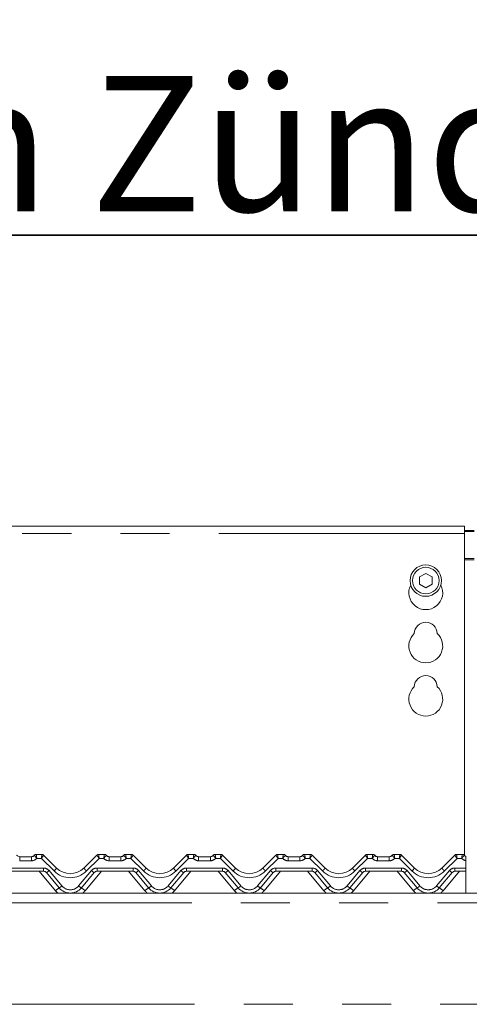
# Model space of a CAD drawing. Units: millimetres. Extents: x 5 to 415, y -14 to 292.
# Drawn here: x 97 to 109, y 222 to 247 of the extents above; entities that cross this region are included whole.
import ezdxf

# ---------------------------------------------------------------- set-up
doc = ezdxf.new("R2010")
doc.units = ezdxf.units.MM
doc.linetypes.add('PHANTOM', pattern=[12.7, 6.35, -1.27, 1.27, -1.27, 1.27, -1.27])
doc.layers.add('BEMAßUNG', color=96, linetype='Continuous')
doc.styles.add('SLDTEXTSTYLE0', font='TXT', dxfattribs={"width": 0.75})
doc.dimstyles.new('SLDDIMSTYLE0', dxfattribs={"dimtxt": 3.5, "dimasz": 3.302, "dimexe": 0, "dimexo": 0.0625, "dimgap": 0.875, "dimtad": 1, "dimlfac": 16, "dimrnd": 1e-09, "dimzin": 12, "dimdsep": 46, "dimtxsty": 'SLDTEXTSTYLE0', "dimsah": 1, "dimcen": 0.09, "dimadec": 0, "dimazin": 3, "dimtfac": 1, "dimtofl": 0, "dimtmove": 0, "dimatfit": 3, "dimfxl": 0, "dimfrac": 2, "dimtolj": 1, "dimtzin": 12, "dimarcsym": 0})

# ---------------------------------------------------------------- blocks, each defined once
blk = doc.blocks.new('_D_4')
at = {"layer": 'BEMAßUNG'}
for p, q in [((44.542, 234.98), (44.542, 253.331)), ((152.667, 234.98), (152.667, 253.331)), ((44.542, 252.331), (152.667, 252.331))]:
    blk.add_line(p, q, dxfattribs=at)
for points in [[(44.542, 252.331), (47.844, 251.823), (47.844, 252.839)], [(152.667, 252.331), (149.365, 252.839), (149.365, 251.823)]]:
    blk.add_solid(points, dxfattribs=at)
at = {"layer": 'BEMAßUNG', "insert": (96.664, 256.842), "char_height": 3.5, "attachment_point": 1, "style": 'SLDTEXTSTYLE0'}
blk.add_mtext('1730', dxfattribs=at)
blk = doc.blocks.new('SW_NOTE_0')
at = {"layer": 'BEMAßUNG', "color": 0}
for p, q in [((-0.08, 0.401), (54.177, 0.401)), ((54.177, 0.401), (-0.08, 0.401)), ((-0.08, 0.401), (54.177, 0.401)), ((54.177, 0.401), (-0.08, 0.401)), ((-0.08, 0.401), (54.177, 0.401)), ((54.177, 0.401), (-0.08, 0.401))]:
    blk.add_line(p, q, dxfattribs=at)
at = {"layer": 'BEMAßUNG', "color": 0, "insert": (0, 4.512), "char_height": 3.5, "attachment_point": 1, "style": 'SLDTEXTSTYLE0'}
blk.add_mtext('Schauloch Zündbrenner', dxfattribs=at)

msp = doc.modelspace()

# ---------------------------------------------------------------- linework, layer by layer
at = {"color": 7, "linetype": 'Continuous', "lineweight": 15}
for p, q in [((108.79201, 234.21187), (88.41701, 234.21187)), ((108.79201, 234.21187), (108.79201, 234.02437)), ((108.79201, 234.10258), (109.04201, 234.10258)), ((108.79201, 234.07023), (109.04201, 234.07023)), ((108.79201, 225.70105), (108.79201, 234.02437)), ((107.79201, 232.99326), (107.62951, 232.89944)), ((107.62951, 232.89944), (107.62951, 232.7118)), ((107.95451, 232.89944), (107.79201, 232.99326)), ((107.95451, 232.7118), (107.95451, 232.89944)), ((107.62951, 232.7118), (107.79201, 232.61798)), ((107.79201, 232.61798), (107.95451, 232.7118)), ((97.29695, 225.67023), (97.59958, 225.67023)), ((97.72458, 225.73273), (97.87152, 225.73273)), ((97.91571, 225.71442), (97.91573, 225.71441)), ((97.91573, 225.71441), (98.25096, 225.37917)), ((98.95807, 225.37917), (99.2933, 225.71441)), ((99.33751, 225.73273), (99.48445, 225.73273)), ((99.60945, 225.67023), (99.91208, 225.67023)), ((100.03708, 225.73273), (100.18402, 225.73273)), ((100.22823, 225.71441), (100.56346, 225.37917)), ((101.27057, 225.37917), (101.6058, 225.71441)), ((101.65001, 225.73273), (101.79695, 225.73273)), ((101.92195, 225.67023), (102.22458, 225.67023)), ((102.34958, 225.73273), (102.49652, 225.73273)), ((102.54071, 225.71442), (102.54073, 225.71441)), ((102.54073, 225.71441), (102.87596, 225.37917)), ((103.58307, 225.37917), (103.9183, 225.71441)), ((103.96251, 225.73273), (104.10945, 225.73273)), ((104.23445, 225.67023), (104.53708, 225.67023)), ((104.66208, 225.73273), (104.80902, 225.73273)), ((104.85321, 225.71442), (104.85323, 225.71441)), ((104.85323, 225.71441), (105.18846, 225.37917)), ((105.89557, 225.37917), (106.2308, 225.71441)), ((106.27501, 225.73273), (106.42195, 225.73273)), ((106.54695, 225.67023), (106.84958, 225.67023)), ((106.97458, 225.73273), (107.12152, 225.73273)), ((107.16571, 225.71442), (107.16573, 225.71441)), ((107.16573, 225.71441), (107.50096, 225.37917)), ((108.20807, 225.37917), (108.5433, 225.71441)), ((108.58751, 225.73273), (108.73445, 225.73273)), ((108.82284, 225.5755), (108.82284, 225.60128)), ((108.82284, 225.57029), (108.82284, 225.37918)), ((97.91394, 225.29523), (96.98259, 225.29523)), ((98.31725, 224.86668), (97.98576, 225.26174)), ((99.22327, 225.26174), (98.89178, 224.86668)), ((100.22644, 225.29523), (99.29509, 225.29523)), ((100.62975, 224.86668), (100.29826, 225.26174)), ((101.53577, 225.26174), (101.20428, 224.86668)), ((102.53894, 225.29523), (101.60759, 225.29523)), ((102.94225, 224.86668), (102.61076, 225.26174)), ((103.84827, 225.26174), (103.51678, 224.86668)), ((104.85144, 225.29523), (103.92009, 225.29523)), ((105.25475, 224.86668), (104.92326, 225.26174)), ((106.16077, 225.26174), (105.82928, 224.86668)), ((107.16394, 225.29523), (106.23259, 225.29523)), ((107.56725, 224.86668), (107.23576, 225.26174)), ((108.47327, 225.26174), (108.14178, 224.86668)), ((108.82284, 225.29523), (108.54509, 225.29523)), ((108.82284, 225.37918), (108.82284, 225.29523)), ((108.82284, 224.73273), (108.82284, 225.29523)), ((44.66702, 224.73273), (152.54201, 224.73273))]:
    msp.add_line(p, q, dxfattribs=at)
at = {"color": 8, "linetype": 'PHANTOM', "lineweight": 0}
for p, q in [((108.79201, 234.02437), (88.41701, 234.02437)), ((109.04201, 233.37758), (108.79201, 233.37758)), ((108.79201, 233.34523), (109.04201, 233.34523)), ((97.29695, 225.67023), (97.29695, 225.56668)), ((97.59958, 225.67023), (97.59958, 225.56668)), ((97.72458, 225.73273), (97.72456, 225.73264)), ((99.48445, 225.73273), (99.48447, 225.73264)), ((99.60945, 225.67023), (99.60945, 225.56668)), ((99.91208, 225.67023), (99.91208, 225.56668)), ((100.03708, 225.73273), (100.03706, 225.73264)), ((101.79695, 225.73273), (101.79697, 225.73264)), ((101.92195, 225.67023), (101.92195, 225.56668)), ((102.22458, 225.67023), (102.22458, 225.56668)), ((102.34958, 225.73273), (102.34956, 225.73264)), ((104.10945, 225.73273), (104.10947, 225.73264)), ((104.23445, 225.67023), (104.23445, 225.56668)), ((104.53708, 225.67023), (104.53708, 225.56668)), ((104.66208, 225.73273), (104.66206, 225.73264)), ((106.42195, 225.73273), (106.42197, 225.73264)), ((106.54695, 225.67023), (106.54695, 225.56668)), ((106.84958, 225.67023), (106.84958, 225.56668)), ((106.97458, 225.73273), (106.97456, 225.73264)), ((108.73445, 225.73273), (108.73447, 225.73264)), ((97.59958, 225.56668), (97.29695, 225.56668)), ((97.85857, 225.62918), (97.73933, 225.62918)), ((98.18467, 225.30308), (97.85857, 225.62918)), ((99.35045, 225.62918), (99.02436, 225.30308)), ((99.46969, 225.62918), (99.35045, 225.62918)), ((99.91208, 225.56668), (99.60945, 225.56668)), ((100.17107, 225.62918), (100.05183, 225.62918)), ((100.49717, 225.30308), (100.17107, 225.62918)), ((101.66295, 225.62918), (101.33686, 225.30308)), ((101.78219, 225.62918), (101.66295, 225.62918)), ((102.22458, 225.56668), (101.92195, 225.56668)), ((102.48357, 225.62918), (102.36433, 225.62918)), ((102.80967, 225.30308), (102.48357, 225.62918)), ((103.97545, 225.62918), (103.64936, 225.30308)), ((104.09469, 225.62918), (103.97545, 225.62918)), ((104.53708, 225.56668), (104.23445, 225.56668)), ((104.79607, 225.62918), (104.67683, 225.62918)), ((105.12217, 225.30308), (104.79607, 225.62918)), ((106.28795, 225.62918), (105.96186, 225.30308)), ((106.40719, 225.62918), (106.28795, 225.62918)), ((106.84958, 225.56668), (106.54695, 225.56668)), ((107.10857, 225.62918), (106.98933, 225.62918)), ((107.43467, 225.30308), (107.10857, 225.62918)), ((108.60045, 225.62918), (108.27436, 225.30308)), ((108.71969, 225.62918), (108.60045, 225.62918)), ((96.98259, 225.37918), (97.91394, 225.37918)), ((98.22149, 224.79288), (97.79997, 225.29523)), ((97.91394, 225.37918), (97.91394, 225.29523)), ((98.05757, 225.3122), (98.38906, 224.91714)), ((98.81996, 224.91714), (99.15146, 225.3122)), ((99.40906, 225.29523), (98.98754, 224.79288)), ((99.29509, 225.37918), (100.22644, 225.37918)), ((99.29509, 225.37918), (99.29509, 225.29523)), ((100.53399, 224.79288), (100.11247, 225.29523)), ((100.22644, 225.37918), (100.22644, 225.29523)), ((100.37007, 225.3122), (100.70156, 224.91714)), ((101.13246, 224.91714), (101.46396, 225.3122)), ((101.72156, 225.29523), (101.30004, 224.79288)), ((101.60759, 225.37918), (102.53894, 225.37918)), ((101.60759, 225.37918), (101.60759, 225.29523)), ((102.84649, 224.79288), (102.42497, 225.29523)), ((102.53894, 225.37918), (102.53894, 225.29523)), ((102.68257, 225.3122), (103.01406, 224.91714)), ((103.44496, 224.91714), (103.77646, 225.3122)), ((104.03406, 225.29523), (103.61254, 224.79288)), ((103.92009, 225.37918), (104.85144, 225.37918)), ((103.92009, 225.37918), (103.92009, 225.29523)), ((105.15899, 224.79288), (104.73747, 225.29523)), ((104.85144, 225.37918), (104.85144, 225.29523)), ((104.99507, 225.3122), (105.32656, 224.91714)), ((105.75746, 224.91714), (106.08896, 225.3122)), ((106.34656, 225.29523), (105.92504, 224.79288)), ((106.23259, 225.37918), (107.16394, 225.37918)), ((106.23259, 225.37918), (106.23259, 225.29523)), ((107.47149, 224.79288), (107.04997, 225.29523)), ((107.16394, 225.37918), (107.16394, 225.29523)), ((107.30757, 225.3122), (107.63906, 224.91714)), ((108.06996, 224.91714), (108.40146, 225.3122)), ((108.65906, 225.29523), (108.23754, 224.79288)), ((108.54509, 225.37918), (108.82284, 225.37918)), ((108.54509, 225.37918), (108.54509, 225.29523)), ((152.54201, 224.48273), (44.66702, 224.48273)), ((44.66702, 221.85773), (152.54201, 221.85773))]:
    msp.add_line(p, q, dxfattribs=at)
at = {"color": 8, "linetype": 'PHANTOM', "lineweight": 0, "flags": 128}
for points in [[(97.87152, 225.73273), (97.87152, 225.73272), (97.87153, 225.73268)], [(99.33751, 225.73273), (99.33751, 225.73272), (99.33749, 225.73268)], [(100.18402, 225.73273), (100.18402, 225.73272), (100.18403, 225.73268)], [(101.65001, 225.73273), (101.65001, 225.73272), (101.64999, 225.73268)], [(102.49652, 225.73273), (102.49652, 225.73272), (102.49653, 225.73268)], [(103.96251, 225.73273), (103.96251, 225.73272), (103.96249, 225.73268)], [(104.80902, 225.73273), (104.80902, 225.73272), (104.80903, 225.73268)], [(106.27501, 225.73273), (106.27501, 225.73272), (106.27499, 225.73268)], [(107.12152, 225.73273), (107.12152, 225.73272), (107.12153, 225.73268)], [(108.58751, 225.73273), (108.5875, 225.73272), (108.58749, 225.73268)]]:
    msp.add_lwpolyline(points, dxfattribs=at)
at = {"color": 7, "linetype": 'Continuous', "lineweight": 15, "flags": 128}
msp.add_lwpolyline([(100.22821, 225.71442), (100.22822, 225.71442), (100.22823, 225.71441)], dxfattribs=at)
at = {"color": 7, "linetype": 'Continuous', "lineweight": 15}
for radius in [0.40625, 0.34375]:
    msp.add_circle((107.79201, 232.80562), radius, dxfattribs=at)
for centre, radius, start, end in [((107.79201, 232.49312), 0.4375, 153.026945, 26.973055), ((107.79201, 231.43062), 0.29688, 1.734216, 178.265784), ((107.79201, 231.11812), 0.4375, 132.707871, 47.292129), ((107.79201, 230.05562), 0.29688, 1.734216, 178.265784), ((107.79201, 229.74312), 0.4375, 132.707871, 47.292129), ((97.3117, 225.79523), 0.125, 221.810315, 270), ((97.58483, 225.79523), 0.125, 270, 318.189685), ((97.59958, 225.76398), 0.09375, 270, 323.117504), ((97.72458, 225.67023), 0.0625, 90, 143.130102), ((97.87152, 225.67023), 0.0625, 45, 90), ((97.8716, 225.67027), 0.06241, 45.004925, 90.060488), ((99.33743, 225.67027), 0.06241, 89.939512, 134.995075), ((99.33751, 225.67023), 0.0625, 90, 135), ((99.48445, 225.67023), 0.0625, 36.869898, 90), ((99.6242, 225.79523), 0.125, 221.810315, 270), ((99.60945, 225.76398), 0.09375, 216.882496, 270), ((99.89733, 225.79523), 0.125, 270, 318.189685), ((99.91208, 225.76398), 0.09375, 270, 323.117504), ((100.03708, 225.67023), 0.0625, 90, 143.130102), ((100.18402, 225.67023), 0.0625, 45, 90), ((100.1841, 225.67027), 0.06241, 45.004925, 90.060488), ((101.64993, 225.67027), 0.06241, 89.939474, 134.995007), ((101.65001, 225.67023), 0.0625, 90, 135), ((101.79695, 225.67023), 0.0625, 36.869898, 90), ((101.9367, 225.79523), 0.125, 221.810315, 270), ((101.92195, 225.76398), 0.09375, 216.882496, 270), ((102.20983, 225.79523), 0.125, 270, 318.189685), ((102.22458, 225.76398), 0.09375, 270, 323.117504), ((102.34958, 225.67023), 0.0625, 90, 143.130102), ((102.49652, 225.67023), 0.0625, 45, 90), ((102.4966, 225.67027), 0.06241, 45.005396, 90.060124), ((103.96243, 225.67027), 0.06241, 89.939723, 134.994971), ((103.96251, 225.67023), 0.0625, 90, 135), ((104.10945, 225.67023), 0.0625, 36.869898, 90), ((104.2492, 225.79523), 0.125, 221.810315, 270), ((104.23445, 225.76398), 0.09375, 216.882496, 270), ((104.52233, 225.79523), 0.125, 270, 318.189685), ((104.53708, 225.76398), 0.09375, 270, 323.117504), ((104.66208, 225.67023), 0.0625, 90, 143.130102), ((104.80902, 225.67023), 0.0625, 45, 90), ((104.8091, 225.67027), 0.06241, 45.005489, 90.060243), ((106.27493, 225.67027), 0.06241, 89.939191, 134.995502), ((106.27501, 225.67023), 0.0625, 90, 135), ((106.42195, 225.67023), 0.0625, 36.869898, 90), ((106.5617, 225.79523), 0.125, 221.810315, 270), ((106.54695, 225.76398), 0.09375, 216.882496, 270), ((106.83483, 225.79523), 0.125, 270, 318.189685), ((106.84958, 225.76398), 0.09375, 270, 323.117504), ((106.97458, 225.67023), 0.0625, 90, 143.130102), ((107.12152, 225.67023), 0.0625, 45, 90), ((107.1216, 225.67027), 0.06241, 45.004498, 90.060809), ((108.58743, 225.67027), 0.06242, 89.940322, 134.993519), ((108.58751, 225.67023), 0.0625, 90, 135), ((108.73445, 225.67023), 0.0625, 36.869898, 90), ((108.8742, 225.79523), 0.125, 221.810315, 245.736906), ((108.85945, 225.76398), 0.09375, 216.882496, 247.012874), ((97.91394, 225.20148), 0.09375, 40, 90), ((98.60451, 225.73273), 0.5, 225, 315), ((99.29509, 225.20148), 0.09375, 90, 140), ((100.22644, 225.20148), 0.09375, 40, 90), ((100.91701, 225.73273), 0.5, 225, 315), ((101.60759, 225.20148), 0.09375, 90, 140), ((102.53894, 225.20148), 0.09375, 40, 90), ((103.22951, 225.73273), 0.5, 225, 315), ((103.92009, 225.20148), 0.09375, 90, 140), ((104.85144, 225.20148), 0.09375, 40, 90), ((105.54201, 225.73273), 0.5, 225, 315), ((106.23259, 225.20148), 0.09375, 90, 140), ((107.16394, 225.20148), 0.09375, 40, 90), ((107.85451, 225.73273), 0.5, 225, 315), ((108.54509, 225.20148), 0.09375, 90, 140), ((98.60451, 225.10773), 0.375, 220, 320), ((100.91701, 225.10773), 0.375, 220, 320), ((103.22951, 225.10773), 0.375, 220, 320), ((105.54201, 225.10773), 0.375, 220, 320), ((107.85451, 225.10773), 0.375, 220, 320)]:
    msp.add_arc(centre, radius, start, end, dxfattribs=at)
at = {"color": 8, "linetype": 'PHANTOM', "lineweight": 0}
for centre, radius, start, end in [((97.72446, 225.67026), 0.06239, 89.909763, 143.106552), ((99.48457, 225.67026), 0.06239, 36.893448, 90.090237), ((100.03696, 225.67026), 0.06239, 89.909797, 143.106465), ((101.79707, 225.67026), 0.06239, 36.893468, 90.09027), ((102.34946, 225.67026), 0.06239, 89.909865, 143.106397), ((104.10957, 225.67026), 0.06239, 36.893251, 90.090274), ((104.66196, 225.67026), 0.06239, 89.909457, 143.107018), ((106.42207, 225.67026), 0.06238, 36.892196, 90.091329), ((106.97446, 225.67026), 0.06239, 89.909762, 143.10586), ((108.73457, 225.67026), 0.06238, 36.892196, 90.091329), ((97.59958, 225.75418), 0.1875, 270, 318.189685), ((99.60945, 225.75418), 0.1875, 221.810315, 270), ((99.91208, 225.75418), 0.1875, 270, 318.189685), ((101.92195, 225.75418), 0.1875, 221.810315, 270), ((102.22458, 225.75418), 0.1875, 270, 318.189685), ((104.23445, 225.75418), 0.1875, 221.810315, 270), ((104.53708, 225.75418), 0.1875, 270, 318.189685), ((106.54695, 225.75418), 0.1875, 221.810315, 270), ((106.84958, 225.75418), 0.1875, 270, 318.189685), ((108.85945, 225.75418), 0.1875, 221.810315, 258.739962), ((97.91394, 225.19168), 0.1875, 40, 90), ((97.8671, 225.50695), 0.27241, 295.822804, 314.364645), ((97.95385, 225.5711), 0.35371, 310.7357, 327.138819), ((98.60451, 225.72293), 0.59375, 225, 315), ((99.25518, 225.5711), 0.35371, 212.861181, 229.2643), ((99.29509, 225.19168), 0.1875, 90, 140), ((99.34193, 225.50695), 0.27241, 225.635355, 244.177196), ((100.22644, 225.19168), 0.1875, 40, 90), ((100.1796, 225.50695), 0.27241, 295.822808, 314.364684), ((100.26635, 225.5711), 0.35371, 310.735772, 327.138697), ((100.91701, 225.72293), 0.59375, 225, 315), ((101.56767, 225.57109), 0.3537, 212.861061, 229.26447), ((101.60759, 225.19168), 0.1875, 90, 140), ((101.65443, 225.50695), 0.27241, 225.635228, 244.177279), ((102.53894, 225.19168), 0.1875, 40, 90), ((102.49209, 225.50695), 0.27241, 295.822896, 314.364597), ((102.57886, 225.57109), 0.3537, 310.735377, 327.138892), ((103.22951, 225.72293), 0.59375, 225, 315), ((103.88019, 225.57111), 0.35372, 212.861402, 229.263931), ((103.92009, 225.19168), 0.1875, 90, 140), ((103.96693, 225.50695), 0.27241, 225.635302, 244.177205), ((104.85144, 225.19168), 0.1875, 40, 90), ((104.80459, 225.50695), 0.27241, 295.822896, 314.364597), ((104.89135, 225.5711), 0.35371, 310.735625, 327.138644), ((105.54201, 225.72293), 0.59375, 225, 315), ((106.19269, 225.57111), 0.35372, 212.861402, 229.263931), ((106.23259, 225.19168), 0.1875, 90, 140), ((106.27943, 225.50694), 0.2724, 225.635052, 244.177455), ((107.16394, 225.19168), 0.1875, 40, 90), ((107.11709, 225.50695), 0.27242, 295.823178, 314.364664), ((107.20385, 225.5711), 0.35371, 310.735625, 327.138644), ((107.85451, 225.72293), 0.59375, 225, 315), ((108.50518, 225.5711), 0.35371, 212.861356, 229.264375), ((108.54509, 225.19168), 0.1875, 90, 140), ((108.59193, 225.50695), 0.27241, 225.635471, 244.177386), ((98.19859, 225.11189), 0.27241, 295.822479, 314.364733), ((98.60451, 225.09793), 0.28125, 220, 320), ((99.01044, 225.11189), 0.27241, 225.635267, 244.177521), ((100.51109, 225.11188), 0.2724, 295.822419, 314.364826), ((100.91701, 225.09793), 0.28125, 220, 320), ((101.32293, 225.11188), 0.2724, 225.63505, 244.177706), ((102.82359, 225.11189), 0.27241, 295.822432, 314.364463), ((103.22951, 225.09793), 0.28125, 220, 320), ((103.63544, 225.11189), 0.2724, 225.635225, 244.177531), ((105.1361, 225.11188), 0.27239, 295.822118, 314.365126), ((105.54201, 225.09793), 0.28125, 220, 320), ((105.94794, 225.11189), 0.2724, 225.635225, 244.177531), ((107.44859, 225.11189), 0.27241, 295.822751, 314.364842), ((107.85451, 225.09793), 0.28125, 220, 320), ((108.26044, 225.11189), 0.27241, 225.635158, 244.177249), ((98.72472, 224.23902), 0.74833, 122.991012, 132.25773), ((98.60451, 225.11427), 0.5, 220, 229.736835), ((98.48431, 224.23902), 0.74833, 47.74227, 57.008988), ((98.60451, 225.11427), 0.5, 310.263165, 320), ((101.03723, 224.23901), 0.74834, 122.991099, 132.257643), ((100.91701, 225.11427), 0.5, 220, 229.736835), ((100.7968, 224.23901), 0.74834, 47.742357, 57.008901), ((100.91701, 225.11427), 0.5, 310.263165, 320), ((103.34972, 224.23901), 0.74834, 122.991141, 132.257736), ((103.22951, 225.11427), 0.5, 220, 229.736835), ((103.1093, 224.239), 0.74835, 47.742449, 57.008944), ((103.22951, 225.11427), 0.5, 310.263165, 320), ((105.66222, 224.23901), 0.74834, 122.991141, 132.257736), ((105.54201, 225.11427), 0.5, 220, 229.736835), ((105.4218, 224.239), 0.74835, 47.742449, 57.008944), ((105.54201, 225.11427), 0.5, 310.263165, 320), ((107.9747, 224.23904), 0.7483, 122.990742, 132.257865), ((107.85451, 225.11427), 0.5, 220, 229.736835), ((107.73427, 224.23896), 0.7484, 47.742763, 57.008629), ((107.85451, 225.11427), 0.5, 310.263165, 320)]:
    msp.add_arc(centre, radius, start, end, dxfattribs=at)
for centre, major_axis, ratio, start_param, end_param in [((97.85857, 225.63898), (0.01293, 0.09375), 0.01421823, 4.60962959, 6.25440616), ((97.85857, 225.63898), (0.05711, 0.07546), 0.06270252, 4.62973073, 6.27450731), ((99.35045, 225.63898), (-0.05711, 0.07546), 0.06270252, 0.008678, 1.65345458), ((99.35045, 225.63898), (-0.01293, 0.09375), 0.01421823, 0.02877914, 1.67355572), ((100.17107, 225.63898), (0.01293, 0.09375), 0.01421823, 4.60962959, 6.25440616), ((100.17107, 225.63898), (0.05711, 0.07546), 0.06270252, 4.62973073, 6.27450731), ((101.66295, 225.63898), (-0.05711, 0.07546), 0.06270252, 0.008678, 1.65345458), ((101.66295, 225.63898), (-0.01293, 0.09375), 0.01421823, 0.02877914, 1.67355572), ((102.48357, 225.63898), (0.01293, 0.09375), 0.01421823, 4.60962959, 6.25440616), ((102.48357, 225.63898), (0.05711, 0.07546), 0.06270252, 4.62973073, 6.27450731), ((103.97545, 225.63898), (-0.05711, 0.07546), 0.06270252, 0.008678, 1.65345458), ((103.97545, 225.63898), (-0.01293, 0.09375), 0.01421823, 0.02877914, 1.67355572), ((104.79607, 225.63898), (0.01293, 0.09375), 0.01421823, 4.60962959, 6.25440616), ((104.79607, 225.63898), (0.05711, 0.07546), 0.06270252, 4.62973073, 6.27450731), ((106.28795, 225.63898), (-0.05711, 0.07546), 0.06270252, 0.008678, 1.65345458), ((106.28795, 225.63898), (-0.01293, 0.09375), 0.01421823, 0.02877914, 1.67355572), ((107.10857, 225.63898), (0.01293, 0.09375), 0.01421823, 4.60962959, 6.25440616), ((107.10857, 225.63898), (0.05711, 0.07546), 0.06270252, 4.62973073, 6.27450731), ((108.60045, 225.63898), (-0.05711, 0.07546), 0.06270252, 0.008678, 1.65345458), ((108.60045, 225.63898), (-0.01293, 0.09375), 0.01421823, 0.02877914, 1.67355572)]:
    msp.add_ellipse(centre, major_axis=major_axis, ratio=ratio, start_param=start_param, end_param=end_param, dxfattribs=at)
for points, knots in [([(97.67457, 225.70771), (97.67476, 225.70653), (97.67514, 225.70419), (97.68375, 225.69344), (97.69734, 225.67785), (97.71638, 225.65622), (97.73133, 225.63872), (97.73922, 225.62931), (97.73933, 225.62918)], [0, 0, 0, 0, 0.18797886, 0.37269769, 0.55914266, 0.7585419, 0.9966021, 1, 1, 1, 1]), ([(97.72456, 225.73264), (97.7246, 225.73138), (97.72469, 225.72886), (97.72664, 225.71444), (97.72971, 225.6933), (97.73405, 225.66434), (97.73748, 225.64149), (97.73931, 225.62935), (97.73933, 225.62918)], [0, 0, 0, 0, 0.18767989, 0.37230191, 0.55893312, 0.75860439, 0.99660816, 1, 1, 1, 1]), ([(99.48447, 225.73264), (99.48442, 225.73138), (99.48434, 225.72886), (99.48239, 225.71444), (99.47932, 225.6933), (99.47498, 225.66434), (99.47155, 225.64149), (99.46972, 225.62935), (99.46969, 225.62918)], [0, 0, 0, 0, 0.18767989, 0.37230191, 0.55893312, 0.75860439, 0.99660816, 1, 1, 1, 1]), ([(99.53446, 225.70771), (99.53427, 225.70653), (99.53388, 225.70419), (99.52528, 225.69344), (99.51169, 225.67785), (99.49265, 225.65622), (99.4777, 225.63872), (99.4698, 225.62931), (99.46969, 225.62918)], [0, 0, 0, 0, 0.18797886, 0.37269769, 0.55914266, 0.7585419, 0.9966021, 1, 1, 1, 1]), ([(99.98707, 225.70771), (99.98726, 225.70653), (99.98764, 225.70419), (99.99625, 225.69344), (100.00984, 225.67785), (100.02888, 225.65622), (100.04383, 225.63872), (100.05172, 225.62931), (100.05183, 225.62918)], [0, 0, 0, 0, 0.18797886, 0.3726977, 0.55914268, 0.75854214, 0.99660235, 1, 1, 1, 1]), ([(100.03706, 225.73264), (100.0371, 225.73138), (100.03719, 225.72886), (100.03914, 225.71444), (100.04221, 225.6933), (100.04655, 225.66434), (100.04998, 225.64149), (100.05181, 225.62935), (100.05183, 225.62918)], [0, 0, 0, 0, 0.18767989, 0.37230193, 0.5589331, 0.75860444, 0.99660821, 1, 1, 1, 1]), ([(101.79697, 225.73264), (101.79692, 225.73138), (101.79684, 225.72886), (101.79489, 225.71444), (101.79182, 225.6933), (101.78748, 225.66434), (101.78404, 225.64149), (101.78222, 225.62935), (101.78219, 225.62918)], [0, 0, 0, 0, 0.18767991, 0.37230196, 0.55893307, 0.75860453, 0.99660832, 1, 1, 1, 1]), ([(101.84696, 225.70771), (101.84677, 225.70653), (101.84639, 225.70419), (101.83778, 225.69344), (101.82419, 225.67785), (101.80515, 225.65622), (101.7902, 225.63872), (101.7823, 225.62931), (101.78219, 225.62918)], [0, 0, 0, 0, 0.18797885, 0.37269795, 0.55914262, 0.75854257, 0.99660283, 1, 1, 1, 1]), ([(102.29957, 225.70771), (102.29976, 225.70653), (102.30014, 225.70419), (102.30875, 225.69344), (102.32234, 225.67785), (102.34138, 225.65622), (102.35633, 225.63872), (102.36422, 225.62931), (102.36433, 225.62918)], [0, 0, 0, 0, 0.18797887, 0.37269745, 0.55914274, 0.75854171, 0.99660186, 1, 1, 1, 1]), ([(102.34956, 225.73264), (102.3496, 225.73138), (102.34969, 225.72886), (102.35164, 225.71444), (102.35471, 225.6933), (102.35905, 225.66434), (102.36248, 225.64149), (102.36431, 225.62935), (102.36433, 225.62918)], [0, 0, 0, 0, 0.18767988, 0.37230189, 0.55893313, 0.75860435, 0.9966081, 1, 1, 1, 1]), ([(104.10947, 225.73264), (104.10942, 225.73138), (104.10934, 225.72886), (104.10739, 225.71444), (104.10432, 225.6933), (104.09998, 225.66434), (104.09654, 225.64149), (104.09472, 225.62935), (104.09469, 225.62918)], [0, 0, 0, 0, 0.18767991, 0.37230185, 0.5589331, 0.75860433, 0.99660832, 1, 1, 1, 1]), ([(104.15946, 225.70771), (104.15927, 225.70653), (104.15888, 225.70419), (104.15028, 225.69344), (104.13669, 225.67785), (104.11765, 225.65622), (104.1027, 225.63872), (104.0948, 225.62931), (104.09469, 225.62918)], [0, 0, 0, 0, 0.187978968, 0.372697216, 0.559142596, 0.75854256, 0.996601859, 1, 1, 1, 1]), ([(104.61207, 225.70771), (104.61226, 225.70653), (104.61264, 225.70419), (104.62125, 225.69344), (104.63484, 225.67785), (104.65388, 225.65622), (104.66883, 225.63872), (104.67672, 225.62931), (104.67683, 225.62918)], [0, 0, 0, 0, 0.18797864, 0.37269763, 0.55914288, 0.75854272, 0.99660186, 1, 1, 1, 1]), ([(104.66206, 225.73264), (104.6621, 225.73138), (104.66219, 225.72886), (104.66414, 225.71444), (104.66721, 225.6933), (104.67154, 225.66434), (104.67499, 225.64149), (104.67681, 225.62935), (104.67683, 225.62918)], [0, 0, 0, 0, 0.18767984, 0.37230194, 0.55893316, 0.75860437, 0.99660832, 1, 1, 1, 1]), ([(106.42197, 225.73264), (106.42192, 225.73138), (106.42184, 225.72886), (106.41989, 225.71444), (106.41682, 225.6933), (106.41248, 225.66434), (106.40904, 225.64149), (106.40722, 225.62935), (106.40719, 225.62918)], [0, 0, 0, 0, 0.1876799, 0.37230206, 0.55893302, 0.75860429, 0.99660832, 1, 1, 1, 1]), ([(106.47196, 225.70771), (106.47177, 225.70653), (106.47139, 225.70419), (106.46277, 225.69344), (106.44919, 225.67785), (106.43015, 225.65622), (106.4152, 225.63872), (106.4073, 225.62931), (106.40719, 225.62918)], [0, 0, 0, 0, 0.18797854, 0.37269849, 0.55914246, 0.75854062, 0.99660186, 1, 1, 1, 1]), ([(106.92457, 225.70771), (106.92476, 225.70653), (106.92514, 225.70419), (106.93375, 225.69344), (106.94734, 225.67785), (106.96638, 225.65622), (106.98133, 225.63872), (106.98922, 225.62931), (106.98933, 225.62918)], [0, 0, 0, 0, 0.18797887, 0.37269875, 0.55914264, 0.75854072, 0.99660186, 1, 1, 1, 1]), ([(106.97456, 225.73264), (106.9746, 225.73138), (106.97469, 225.72886), (106.97663, 225.71444), (106.97971, 225.6933), (106.98405, 225.66434), (106.98748, 225.64149), (106.98931, 225.62935), (106.98933, 225.62918)], [0, 0, 0, 0, 0.18767983, 0.37230153, 0.55893274, 0.75860393, 0.99660787, 1, 1, 1, 1]), ([(108.73447, 225.73264), (108.73442, 225.73138), (108.73434, 225.72886), (108.73239, 225.71444), (108.72931, 225.6933), (108.72499, 225.66434), (108.72153, 225.64149), (108.71972, 225.62935), (108.71969, 225.62918)], [0, 0, 0, 0, 0.18767992, 0.37230211, 0.55893341, 0.75860471, 0.99660877, 1, 1, 1, 1]), ([(108.78446, 225.70771), (108.78427, 225.70653), (108.78389, 225.70419), (108.77527, 225.69344), (108.76169, 225.67785), (108.74265, 225.65622), (108.7277, 225.63872), (108.7198, 225.62931), (108.71969, 225.62918)], [0, 0, 0, 0, 0.18797854, 0.37269849, 0.55914246, 0.75854062, 0.99660186, 1, 1, 1, 1])]:
    msp.add_open_spline(points, degree=3, knots=knots, dxfattribs=at)
at = {"color": 7, "linetype": 'Continuous', "lineweight": 15}
msp.add_open_spline([(108.82284, 225.67767), (108.82284, 225.67667), (108.82284, 225.67466), (108.82284, 225.65914), (108.82284, 225.6361), (108.82284, 225.60532), (108.82284, 225.58228), (108.82284, 225.57029)], degree=3, knots=[0, 0, 0, 0, 0.18698113, 0.37373527, 0.56781472, 0.77506426, 1, 1, 1, 1], dxfattribs=at)

# ---------------------------------------------------------------- block references
at = {"layer": 'BEMAßUNG'}
msp.add_blockref('SW_NOTE_0', (74.71092, 241.33099), dxfattribs=at)

# ---------------------------------------------------------------- dimensions: what is measured, and where the dimension line sits
dim = msp.add_linear_dim(base=(152.66701, 252.3307), p1=(44.54201, 233.9796), p2=(152.66701, 233.9796), dimstyle='SLDDIMSTYLE0', dxfattribs=at)
dim.commit()
dim.dimension.update_dxf_attribs({"geometry": '_D_4', "text_midpoint": (101.8363, 252.3307), "dimtype": 160})

doc.saveas('drawing.dxf')
